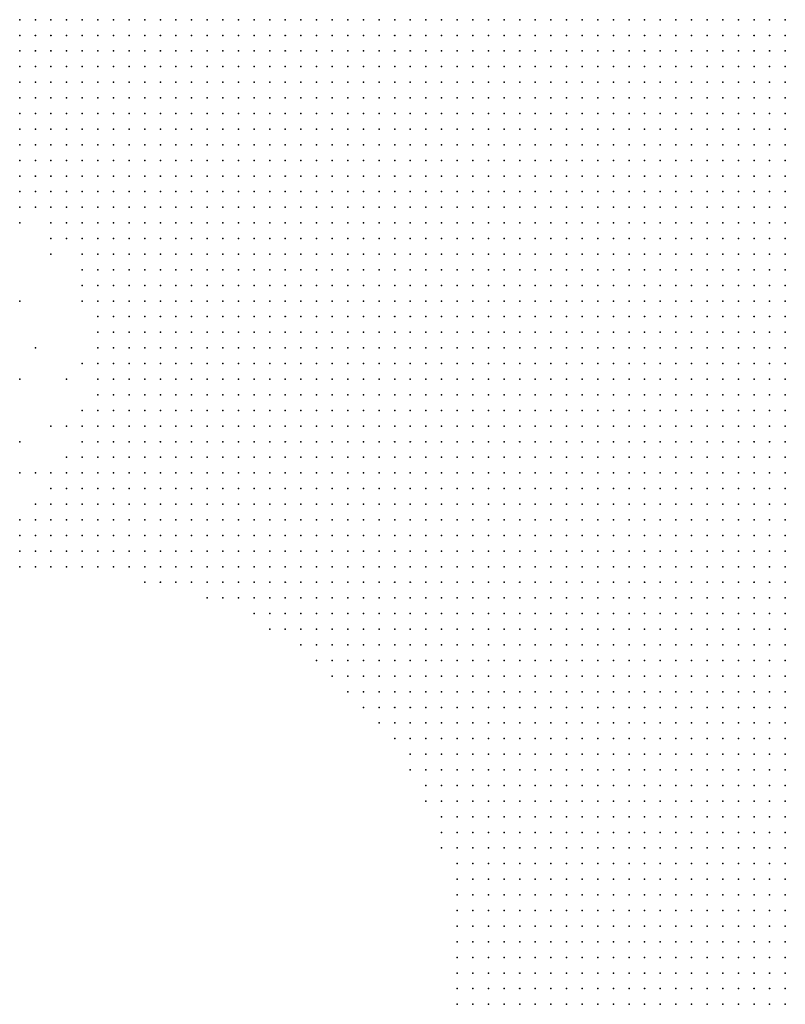
# Model space of a CAD drawing. Units: inches. Extents: x -0.82 to 0.82, y -1.07 to 1.07.
# Drawn here: x 0.1 to 0.19, y 0.81 to 0.93 of the extents above; entities that cross this region are included whole.
import ezdxf

# ---------------------------------------------------------------- set-up
doc = ezdxf.new("R2010")
doc.units = ezdxf.units.IN
doc.header["$MEASUREMENT"] = 0
doc.header["$PDMODE"] = 32
doc.header["$PDSIZE"] = 1e-05

msp = doc.modelspace()

# ---------------------------------------------------------------- linework, layer by layer
at = {"color": 0}
for p in [(0.096, 0.932), (0.098, 0.932), (0.1, 0.932), (0.102, 0.932), (0.104, 0.932), (0.106, 0.932), (0.108, 0.932), (0.11, 0.932), (0.112, 0.932), (0.114, 0.932), (0.116, 0.932), (0.118, 0.932), (0.12, 0.932), (0.122, 0.932), (0.124, 0.932), (0.126, 0.932), (0.128, 0.932), (0.13, 0.932), (0.132, 0.932), (0.134, 0.932), (0.136, 0.932), (0.138, 0.932), (0.14, 0.932), (0.142, 0.932), (0.144, 0.932), (0.146, 0.932), (0.148, 0.932), (0.15, 0.932), (0.152, 0.932), (0.154, 0.932), (0.156, 0.932), (0.158, 0.932), (0.16, 0.932), (0.162, 0.932), (0.164, 0.932), (0.166, 0.932), (0.168, 0.932), (0.17, 0.932), (0.172, 0.932), (0.174, 0.932), (0.176, 0.932), (0.178, 0.932), (0.18, 0.932), (0.182, 0.932), (0.184, 0.932), (0.186, 0.932), (0.188, 0.932), (0.19, 0.932), (0.192, 0.932), (0.194, 0.932), (0.096, 0.93), (0.098, 0.93), (0.1, 0.93), (0.102, 0.93), (0.104, 0.93), (0.106, 0.93), (0.108, 0.93), (0.11, 0.93), (0.112, 0.93), (0.114, 0.93), (0.116, 0.93), (0.118, 0.93), (0.12, 0.93), (0.122, 0.93), (0.124, 0.93), (0.126, 0.93), (0.128, 0.93), (0.13, 0.93), (0.132, 0.93), (0.134, 0.93), (0.136, 0.93), (0.138, 0.93), (0.14, 0.93), (0.142, 0.93), (0.144, 0.93), (0.146, 0.93), (0.148, 0.93), (0.15, 0.93), (0.152, 0.93), (0.154, 0.93), (0.156, 0.93), (0.158, 0.93), (0.16, 0.93), (0.162, 0.93), (0.164, 0.93), (0.166, 0.93), (0.168, 0.93), (0.17, 0.93), (0.172, 0.93), (0.174, 0.93), (0.176, 0.93), (0.178, 0.93), (0.18, 0.93), (0.182, 0.93), (0.184, 0.93), (0.186, 0.93), (0.188, 0.93), (0.19, 0.93), (0.192, 0.93), (0.194, 0.93), (0.096, 0.928), (0.098, 0.928), (0.1, 0.928), (0.102, 0.928), (0.104, 0.928), (0.106, 0.928), (0.108, 0.928), (0.11, 0.928), (0.112, 0.928), (0.114, 0.928), (0.116, 0.928), (0.118, 0.928), (0.12, 0.928), (0.122, 0.928), (0.124, 0.928), (0.126, 0.928), (0.128, 0.928), (0.13, 0.928), (0.132, 0.928), (0.134, 0.928), (0.136, 0.928), (0.138, 0.928), (0.14, 0.928), (0.142, 0.928), (0.144, 0.928), (0.146, 0.928), (0.148, 0.928), (0.15, 0.928), (0.152, 0.928), (0.154, 0.928), (0.156, 0.928), (0.158, 0.928), (0.16, 0.928), (0.162, 0.928), (0.164, 0.928), (0.166, 0.928), (0.168, 0.928), (0.17, 0.928), (0.172, 0.928), (0.174, 0.928), (0.176, 0.928), (0.178, 0.928), (0.18, 0.928), (0.182, 0.928), (0.184, 0.928), (0.186, 0.928), (0.188, 0.928), (0.19, 0.928), (0.192, 0.928), (0.194, 0.928), (0.096, 0.926), (0.098, 0.926), (0.1, 0.926), (0.102, 0.926), (0.104, 0.926), (0.106, 0.926), (0.108, 0.926), (0.11, 0.926), (0.112, 0.926), (0.114, 0.926), (0.116, 0.926), (0.118, 0.926), (0.12, 0.926), (0.122, 0.926), (0.124, 0.926), (0.126, 0.926), (0.128, 0.926), (0.13, 0.926), (0.132, 0.926), (0.134, 0.926), (0.136, 0.926), (0.138, 0.926), (0.14, 0.926), (0.142, 0.926), (0.144, 0.926), (0.146, 0.926), (0.148, 0.926), (0.15, 0.926), (0.152, 0.926), (0.154, 0.926), (0.156, 0.926), (0.158, 0.926), (0.16, 0.926), (0.162, 0.926), (0.164, 0.926), (0.166, 0.926), (0.168, 0.926), (0.17, 0.926), (0.172, 0.926), (0.174, 0.926), (0.176, 0.926), (0.178, 0.926), (0.18, 0.926), (0.182, 0.926), (0.184, 0.926), (0.186, 0.926), (0.188, 0.926), (0.19, 0.926), (0.192, 0.926), (0.194, 0.926), (0.096, 0.924), (0.098, 0.924), (0.1, 0.924), (0.102, 0.924), (0.104, 0.924), (0.106, 0.924), (0.108, 0.924), (0.11, 0.924), (0.112, 0.924), (0.114, 0.924), (0.116, 0.924), (0.118, 0.924), (0.12, 0.924), (0.122, 0.924), (0.124, 0.924), (0.126, 0.924), (0.128, 0.924), (0.13, 0.924), (0.132, 0.924), (0.134, 0.924), (0.136, 0.924), (0.138, 0.924), (0.14, 0.924), (0.142, 0.924), (0.144, 0.924), (0.146, 0.924), (0.148, 0.924), (0.15, 0.924), (0.152, 0.924), (0.154, 0.924), (0.156, 0.924), (0.158, 0.924), (0.16, 0.924), (0.162, 0.924), (0.164, 0.924), (0.166, 0.924), (0.168, 0.924), (0.17, 0.924), (0.172, 0.924), (0.174, 0.924), (0.176, 0.924), (0.178, 0.924), (0.18, 0.924), (0.182, 0.924), (0.184, 0.924), (0.186, 0.924), (0.188, 0.924), (0.19, 0.924), (0.192, 0.924), (0.194, 0.924), (0.096, 0.922), (0.098, 0.922), (0.1, 0.922), (0.102, 0.922), (0.104, 0.922), (0.106, 0.922), (0.108, 0.922), (0.11, 0.922), (0.112, 0.922), (0.114, 0.922), (0.116, 0.922), (0.118, 0.922), (0.12, 0.922), (0.122, 0.922), (0.124, 0.922), (0.126, 0.922), (0.128, 0.922), (0.13, 0.922), (0.132, 0.922), (0.134, 0.922), (0.136, 0.922), (0.138, 0.922), (0.14, 0.922), (0.142, 0.922), (0.144, 0.922), (0.146, 0.922), (0.148, 0.922), (0.15, 0.922), (0.152, 0.922), (0.154, 0.922), (0.156, 0.922), (0.158, 0.922), (0.16, 0.922), (0.162, 0.922), (0.164, 0.922), (0.166, 0.922), (0.168, 0.922), (0.17, 0.922), (0.172, 0.922), (0.174, 0.922), (0.176, 0.922), (0.178, 0.922), (0.18, 0.922), (0.182, 0.922), (0.184, 0.922), (0.186, 0.922), (0.188, 0.922), (0.19, 0.922), (0.192, 0.922), (0.194, 0.922), (0.096, 0.92), (0.098, 0.92), (0.1, 0.92), (0.102, 0.92), (0.104, 0.92), (0.106, 0.92), (0.108, 0.92), (0.11, 0.92), (0.112, 0.92), (0.114, 0.92), (0.116, 0.92), (0.118, 0.92), (0.12, 0.92), (0.122, 0.92), (0.124, 0.92), (0.126, 0.92), (0.128, 0.92), (0.13, 0.92), (0.132, 0.92), (0.134, 0.92), (0.136, 0.92), (0.138, 0.92), (0.14, 0.92), (0.142, 0.92), (0.144, 0.92), (0.146, 0.92), (0.148, 0.92), (0.15, 0.92), (0.152, 0.92), (0.154, 0.92), (0.156, 0.92), (0.158, 0.92), (0.16, 0.92), (0.162, 0.92), (0.164, 0.92), (0.166, 0.92), (0.168, 0.92), (0.17, 0.92), (0.172, 0.92), (0.174, 0.92), (0.176, 0.92), (0.178, 0.92), (0.18, 0.92), (0.182, 0.92), (0.184, 0.92), (0.186, 0.92), (0.188, 0.92), (0.19, 0.92), (0.192, 0.92), (0.194, 0.92), (0.096, 0.918), (0.098, 0.918), (0.1, 0.918), (0.102, 0.918), (0.104, 0.918), (0.106, 0.918), (0.108, 0.918), (0.11, 0.918), (0.112, 0.918), (0.114, 0.918), (0.116, 0.918), (0.118, 0.918), (0.12, 0.918), (0.122, 0.918), (0.124, 0.918), (0.126, 0.918), (0.128, 0.918), (0.13, 0.918), (0.132, 0.918), (0.134, 0.918), (0.136, 0.918), (0.138, 0.918), (0.14, 0.918), (0.142, 0.918), (0.144, 0.918), (0.146, 0.918), (0.148, 0.918), (0.15, 0.918), (0.152, 0.918), (0.154, 0.918), (0.156, 0.918), (0.158, 0.918), (0.16, 0.918), (0.162, 0.918), (0.164, 0.918), (0.166, 0.918), (0.168, 0.918), (0.17, 0.918), (0.172, 0.918), (0.174, 0.918), (0.176, 0.918), (0.178, 0.918), (0.18, 0.918), (0.182, 0.918), (0.184, 0.918), (0.186, 0.918), (0.188, 0.918), (0.19, 0.918), (0.192, 0.918), (0.194, 0.918), (0.096, 0.916), (0.098, 0.916), (0.1, 0.916), (0.102, 0.916), (0.104, 0.916), (0.106, 0.916), (0.108, 0.916), (0.11, 0.916), (0.112, 0.916), (0.114, 0.916), (0.116, 0.916), (0.118, 0.916), (0.12, 0.916), (0.122, 0.916), (0.124, 0.916), (0.126, 0.916), (0.128, 0.916), (0.13, 0.916), (0.132, 0.916), (0.134, 0.916), (0.136, 0.916), (0.138, 0.916), (0.14, 0.916), (0.142, 0.916), (0.144, 0.916), (0.146, 0.916), (0.148, 0.916), (0.15, 0.916), (0.152, 0.916), (0.154, 0.916), (0.156, 0.916), (0.158, 0.916), (0.16, 0.916), (0.162, 0.916), (0.164, 0.916), (0.166, 0.916), (0.168, 0.916), (0.17, 0.916), (0.172, 0.916), (0.174, 0.916), (0.176, 0.916), (0.178, 0.916), (0.18, 0.916), (0.182, 0.916), (0.184, 0.916), (0.186, 0.916), (0.188, 0.916), (0.19, 0.916), (0.192, 0.916), (0.194, 0.916), (0.096, 0.914), (0.098, 0.914), (0.1, 0.914), (0.102, 0.914), (0.104, 0.914), (0.106, 0.914), (0.108, 0.914), (0.11, 0.914), (0.112, 0.914), (0.114, 0.914), (0.116, 0.914), (0.118, 0.914), (0.12, 0.914), (0.122, 0.914), (0.124, 0.914), (0.126, 0.914), (0.128, 0.914), (0.13, 0.914), (0.132, 0.914), (0.134, 0.914), (0.136, 0.914), (0.138, 0.914), (0.14, 0.914), (0.142, 0.914), (0.144, 0.914), (0.146, 0.914), (0.148, 0.914), (0.15, 0.914), (0.152, 0.914), (0.154, 0.914), (0.156, 0.914), (0.158, 0.914), (0.16, 0.914), (0.162, 0.914), (0.164, 0.914), (0.166, 0.914), (0.168, 0.914), (0.17, 0.914), (0.172, 0.914), (0.174, 0.914), (0.176, 0.914), (0.178, 0.914), (0.18, 0.914), (0.182, 0.914), (0.184, 0.914), (0.186, 0.914), (0.188, 0.914), (0.19, 0.914), (0.192, 0.914), (0.194, 0.914), (0.096, 0.912), (0.098, 0.912), (0.1, 0.912), (0.102, 0.912), (0.104, 0.912), (0.106, 0.912), (0.108, 0.912), (0.11, 0.912), (0.112, 0.912), (0.114, 0.912), (0.116, 0.912), (0.118, 0.912), (0.12, 0.912), (0.122, 0.912), (0.124, 0.912), (0.126, 0.912), (0.128, 0.912), (0.13, 0.912), (0.132, 0.912), (0.134, 0.912), (0.136, 0.912), (0.138, 0.912), (0.14, 0.912), (0.142, 0.912), (0.144, 0.912), (0.146, 0.912), (0.148, 0.912), (0.15, 0.912), (0.152, 0.912), (0.154, 0.912), (0.156, 0.912), (0.158, 0.912), (0.16, 0.912), (0.162, 0.912), (0.164, 0.912), (0.166, 0.912), (0.168, 0.912), (0.17, 0.912), (0.172, 0.912), (0.174, 0.912), (0.176, 0.912), (0.178, 0.912), (0.18, 0.912), (0.182, 0.912), (0.184, 0.912), (0.186, 0.912), (0.188, 0.912), (0.19, 0.912), (0.192, 0.912), (0.194, 0.912), (0.096, 0.91), (0.098, 0.91), (0.1, 0.91), (0.102, 0.91), (0.104, 0.91), (0.106, 0.91), (0.108, 0.91), (0.11, 0.91), (0.112, 0.91), (0.114, 0.91), (0.116, 0.91), (0.118, 0.91), (0.12, 0.91), (0.122, 0.91), (0.124, 0.91), (0.126, 0.91), (0.128, 0.91), (0.13, 0.91), (0.132, 0.91), (0.134, 0.91), (0.136, 0.91), (0.138, 0.91), (0.14, 0.91), (0.142, 0.91), (0.144, 0.91), (0.146, 0.91), (0.148, 0.91), (0.15, 0.91), (0.152, 0.91), (0.154, 0.91), (0.156, 0.91), (0.158, 0.91), (0.16, 0.91), (0.162, 0.91), (0.164, 0.91), (0.166, 0.91), (0.168, 0.91), (0.17, 0.91), (0.172, 0.91), (0.174, 0.91), (0.176, 0.91), (0.178, 0.91), (0.18, 0.91), (0.182, 0.91), (0.184, 0.91), (0.186, 0.91), (0.188, 0.91), (0.19, 0.91), (0.192, 0.91), (0.194, 0.91), (0.096, 0.908), (0.098, 0.908), (0.1, 0.908), (0.102, 0.908), (0.104, 0.908), (0.106, 0.908), (0.108, 0.908), (0.11, 0.908), (0.112, 0.908), (0.114, 0.908), (0.116, 0.908), (0.118, 0.908), (0.12, 0.908), (0.122, 0.908), (0.124, 0.908), (0.126, 0.908), (0.128, 0.908), (0.13, 0.908), (0.132, 0.908), (0.134, 0.908), (0.136, 0.908), (0.138, 0.908), (0.14, 0.908), (0.142, 0.908), (0.144, 0.908), (0.146, 0.908), (0.148, 0.908), (0.15, 0.908), (0.152, 0.908), (0.154, 0.908), (0.156, 0.908), (0.158, 0.908), (0.16, 0.908), (0.162, 0.908), (0.164, 0.908), (0.166, 0.908), (0.168, 0.908), (0.17, 0.908), (0.172, 0.908), (0.174, 0.908), (0.176, 0.908), (0.178, 0.908), (0.18, 0.908), (0.182, 0.908), (0.184, 0.908), (0.186, 0.908), (0.188, 0.908), (0.19, 0.908), (0.192, 0.908), (0.194, 0.908), (0.096, 0.906), (0.1, 0.906), (0.102, 0.906), (0.104, 0.906), (0.106, 0.906), (0.108, 0.906), (0.11, 0.906), (0.112, 0.906), (0.114, 0.906), (0.116, 0.906), (0.118, 0.906), (0.12, 0.906), (0.122, 0.906), (0.124, 0.906), (0.126, 0.906), (0.128, 0.906), (0.13, 0.906), (0.132, 0.906), (0.134, 0.906), (0.136, 0.906), (0.138, 0.906), (0.14, 0.906), (0.142, 0.906), (0.144, 0.906), (0.146, 0.906), (0.148, 0.906), (0.15, 0.906), (0.152, 0.906), (0.154, 0.906), (0.156, 0.906), (0.158, 0.906), (0.16, 0.906), (0.162, 0.906), (0.164, 0.906), (0.166, 0.906), (0.168, 0.906), (0.17, 0.906), (0.172, 0.906), (0.174, 0.906), (0.176, 0.906), (0.178, 0.906), (0.18, 0.906), (0.182, 0.906), (0.184, 0.906), (0.186, 0.906), (0.188, 0.906), (0.19, 0.906), (0.192, 0.906), (0.194, 0.906), (0.1, 0.904), (0.102, 0.904), (0.104, 0.904), (0.106, 0.904), (0.108, 0.904), (0.11, 0.904), (0.112, 0.904), (0.114, 0.904), (0.116, 0.904), (0.118, 0.904), (0.12, 0.904), (0.122, 0.904), (0.124, 0.904), (0.126, 0.904), (0.128, 0.904), (0.13, 0.904), (0.132, 0.904), (0.134, 0.904), (0.136, 0.904), (0.138, 0.904), (0.14, 0.904), (0.142, 0.904), (0.144, 0.904), (0.146, 0.904), (0.148, 0.904), (0.15, 0.904), (0.152, 0.904), (0.154, 0.904), (0.156, 0.904), (0.158, 0.904), (0.16, 0.904), (0.162, 0.904), (0.164, 0.904), (0.166, 0.904), (0.168, 0.904), (0.17, 0.904), (0.172, 0.904), (0.174, 0.904), (0.176, 0.904), (0.178, 0.904), (0.18, 0.904), (0.182, 0.904), (0.184, 0.904), (0.186, 0.904), (0.188, 0.904), (0.19, 0.904), (0.192, 0.904), (0.194, 0.904), (0.1, 0.902), (0.104, 0.902), (0.106, 0.902), (0.108, 0.902), (0.11, 0.902), (0.112, 0.902), (0.114, 0.902), (0.116, 0.902), (0.118, 0.902), (0.12, 0.902), (0.122, 0.902), (0.124, 0.902), (0.126, 0.902), (0.128, 0.902), (0.13, 0.902), (0.132, 0.902), (0.134, 0.902), (0.136, 0.902), (0.138, 0.902), (0.14, 0.902), (0.142, 0.902), (0.144, 0.902), (0.146, 0.902), (0.148, 0.902), (0.15, 0.902), (0.152, 0.902), (0.154, 0.902), (0.156, 0.902), (0.158, 0.902), (0.16, 0.902), (0.162, 0.902), (0.164, 0.902), (0.166, 0.902), (0.168, 0.902), (0.17, 0.902), (0.172, 0.902), (0.174, 0.902), (0.176, 0.902), (0.178, 0.902), (0.18, 0.902), (0.182, 0.902), (0.184, 0.902), (0.186, 0.902), (0.188, 0.902), (0.19, 0.902), (0.192, 0.902), (0.194, 0.902), (0.104, 0.9), (0.106, 0.9), (0.108, 0.9), (0.11, 0.9), (0.112, 0.9), (0.114, 0.9), (0.116, 0.9), (0.118, 0.9), (0.12, 0.9), (0.122, 0.9), (0.124, 0.9), (0.126, 0.9), (0.128, 0.9), (0.13, 0.9), (0.132, 0.9), (0.134, 0.9), (0.136, 0.9), (0.138, 0.9), (0.14, 0.9), (0.142, 0.9), (0.144, 0.9), (0.146, 0.9), (0.148, 0.9), (0.15, 0.9), (0.152, 0.9), (0.154, 0.9), (0.156, 0.9), (0.158, 0.9), (0.16, 0.9), (0.162, 0.9), (0.164, 0.9), (0.166, 0.9), (0.168, 0.9), (0.17, 0.9), (0.172, 0.9), (0.174, 0.9), (0.176, 0.9), (0.178, 0.9), (0.18, 0.9), (0.182, 0.9), (0.184, 0.9), (0.186, 0.9), (0.188, 0.9), (0.19, 0.9), (0.192, 0.9), (0.194, 0.9), (0.104, 0.898), (0.106, 0.898), (0.108, 0.898), (0.11, 0.898), (0.112, 0.898), (0.114, 0.898), (0.116, 0.898), (0.118, 0.898), (0.12, 0.898), (0.122, 0.898), (0.124, 0.898), (0.126, 0.898), (0.128, 0.898), (0.13, 0.898), (0.132, 0.898), (0.134, 0.898), (0.136, 0.898), (0.138, 0.898), (0.14, 0.898), (0.142, 0.898), (0.144, 0.898), (0.146, 0.898), (0.148, 0.898), (0.15, 0.898), (0.152, 0.898), (0.154, 0.898), (0.156, 0.898), (0.158, 0.898), (0.16, 0.898), (0.162, 0.898), (0.164, 0.898), (0.166, 0.898), (0.168, 0.898), (0.17, 0.898), (0.172, 0.898), (0.174, 0.898), (0.176, 0.898), (0.178, 0.898), (0.18, 0.898), (0.182, 0.898), (0.184, 0.898), (0.186, 0.898), (0.188, 0.898), (0.19, 0.898), (0.192, 0.898), (0.194, 0.898), (0.096, 0.896), (0.104, 0.896), (0.106, 0.896), (0.108, 0.896), (0.11, 0.896), (0.112, 0.896), (0.114, 0.896), (0.116, 0.896), (0.118, 0.896), (0.12, 0.896), (0.122, 0.896), (0.124, 0.896), (0.126, 0.896), (0.128, 0.896), (0.13, 0.896), (0.132, 0.896), (0.134, 0.896), (0.136, 0.896), (0.138, 0.896), (0.14, 0.896), (0.142, 0.896), (0.144, 0.896), (0.146, 0.896), (0.148, 0.896), (0.15, 0.896), (0.152, 0.896), (0.154, 0.896), (0.156, 0.896), (0.158, 0.896), (0.16, 0.896), (0.162, 0.896), (0.164, 0.896), (0.166, 0.896), (0.168, 0.896), (0.17, 0.896), (0.172, 0.896), (0.174, 0.896), (0.176, 0.896), (0.178, 0.896), (0.18, 0.896), (0.182, 0.896), (0.184, 0.896), (0.186, 0.896), (0.188, 0.896), (0.19, 0.896), (0.192, 0.896), (0.194, 0.896), (0.106, 0.894), (0.108, 0.894), (0.11, 0.894), (0.112, 0.894), (0.114, 0.894), (0.116, 0.894), (0.118, 0.894), (0.12, 0.894), (0.122, 0.894), (0.124, 0.894), (0.126, 0.894), (0.128, 0.894), (0.13, 0.894), (0.132, 0.894), (0.134, 0.894), (0.136, 0.894), (0.138, 0.894), (0.14, 0.894), (0.142, 0.894), (0.144, 0.894), (0.146, 0.894), (0.148, 0.894), (0.15, 0.894), (0.152, 0.894), (0.154, 0.894), (0.156, 0.894), (0.158, 0.894), (0.16, 0.894), (0.162, 0.894), (0.164, 0.894), (0.166, 0.894), (0.168, 0.894), (0.17, 0.894), (0.172, 0.894), (0.174, 0.894), (0.176, 0.894), (0.178, 0.894), (0.18, 0.894), (0.182, 0.894), (0.184, 0.894), (0.186, 0.894), (0.188, 0.894), (0.19, 0.894), (0.192, 0.894), (0.194, 0.894), (0.106, 0.892), (0.108, 0.892), (0.11, 0.892), (0.112, 0.892), (0.114, 0.892), (0.116, 0.892), (0.118, 0.892), (0.12, 0.892), (0.122, 0.892), (0.124, 0.892), (0.126, 0.892), (0.128, 0.892), (0.13, 0.892), (0.132, 0.892), (0.134, 0.892), (0.136, 0.892), (0.138, 0.892), (0.14, 0.892), (0.142, 0.892), (0.144, 0.892), (0.146, 0.892), (0.148, 0.892), (0.15, 0.892), (0.152, 0.892), (0.154, 0.892), (0.156, 0.892), (0.158, 0.892), (0.16, 0.892), (0.162, 0.892), (0.164, 0.892), (0.166, 0.892), (0.168, 0.892), (0.17, 0.892), (0.172, 0.892), (0.174, 0.892), (0.176, 0.892), (0.178, 0.892), (0.18, 0.892), (0.182, 0.892), (0.184, 0.892), (0.186, 0.892), (0.188, 0.892), (0.19, 0.892), (0.192, 0.892), (0.194, 0.892), (0.098, 0.89), (0.106, 0.89), (0.108, 0.89), (0.11, 0.89), (0.112, 0.89), (0.114, 0.89), (0.116, 0.89), (0.118, 0.89), (0.12, 0.89), (0.122, 0.89), (0.124, 0.89), (0.126, 0.89), (0.128, 0.89), (0.13, 0.89), (0.132, 0.89), (0.134, 0.89), (0.136, 0.89), (0.138, 0.89), (0.14, 0.89), (0.142, 0.89), (0.144, 0.89), (0.146, 0.89), (0.148, 0.89), (0.15, 0.89), (0.152, 0.89), (0.154, 0.89), (0.156, 0.89), (0.158, 0.89), (0.16, 0.89), (0.162, 0.89), (0.164, 0.89), (0.166, 0.89), (0.168, 0.89), (0.17, 0.89), (0.172, 0.89), (0.174, 0.89), (0.176, 0.89), (0.178, 0.89), (0.18, 0.89), (0.182, 0.89), (0.184, 0.89), (0.186, 0.89), (0.188, 0.89), (0.19, 0.89), (0.192, 0.89), (0.194, 0.89), (0.104, 0.888), (0.106, 0.888), (0.108, 0.888), (0.11, 0.888), (0.112, 0.888), (0.114, 0.888), (0.116, 0.888), (0.118, 0.888), (0.12, 0.888), (0.122, 0.888), (0.124, 0.888), (0.126, 0.888), (0.128, 0.888), (0.13, 0.888), (0.132, 0.888), (0.134, 0.888), (0.136, 0.888), (0.138, 0.888), (0.14, 0.888), (0.142, 0.888), (0.144, 0.888), (0.146, 0.888), (0.148, 0.888), (0.15, 0.888), (0.152, 0.888), (0.154, 0.888), (0.156, 0.888), (0.158, 0.888), (0.16, 0.888), (0.162, 0.888), (0.164, 0.888), (0.166, 0.888), (0.168, 0.888), (0.17, 0.888), (0.172, 0.888), (0.174, 0.888), (0.176, 0.888), (0.178, 0.888), (0.18, 0.888), (0.182, 0.888), (0.184, 0.888), (0.186, 0.888), (0.188, 0.888), (0.19, 0.888), (0.192, 0.888), (0.194, 0.888), (0.096, 0.886), (0.102, 0.886), (0.106, 0.886), (0.108, 0.886), (0.11, 0.886), (0.112, 0.886), (0.114, 0.886), (0.116, 0.886), (0.118, 0.886), (0.12, 0.886), (0.122, 0.886), (0.124, 0.886), (0.126, 0.886), (0.128, 0.886), (0.13, 0.886), (0.132, 0.886), (0.134, 0.886), (0.136, 0.886), (0.138, 0.886), (0.14, 0.886), (0.142, 0.886), (0.144, 0.886), (0.146, 0.886), (0.148, 0.886), (0.15, 0.886), (0.152, 0.886), (0.154, 0.886), (0.156, 0.886), (0.158, 0.886), (0.16, 0.886), (0.162, 0.886), (0.164, 0.886), (0.166, 0.886), (0.168, 0.886), (0.17, 0.886), (0.172, 0.886), (0.174, 0.886), (0.176, 0.886), (0.178, 0.886), (0.18, 0.886), (0.182, 0.886), (0.184, 0.886), (0.186, 0.886), (0.188, 0.886), (0.19, 0.886), (0.192, 0.886), (0.194, 0.886), (0.106, 0.884), (0.108, 0.884), (0.11, 0.884), (0.112, 0.884), (0.114, 0.884), (0.116, 0.884), (0.118, 0.884), (0.12, 0.884), (0.122, 0.884), (0.124, 0.884), (0.126, 0.884), (0.128, 0.884), (0.13, 0.884), (0.132, 0.884), (0.134, 0.884), (0.136, 0.884), (0.138, 0.884), (0.14, 0.884), (0.142, 0.884), (0.144, 0.884), (0.146, 0.884), (0.148, 0.884), (0.15, 0.884), (0.152, 0.884), (0.154, 0.884), (0.156, 0.884), (0.158, 0.884), (0.16, 0.884), (0.162, 0.884), (0.164, 0.884), (0.166, 0.884), (0.168, 0.884), (0.17, 0.884), (0.172, 0.884), (0.174, 0.884), (0.176, 0.884), (0.178, 0.884), (0.18, 0.884), (0.182, 0.884), (0.184, 0.884), (0.186, 0.884), (0.188, 0.884), (0.19, 0.884), (0.192, 0.884), (0.194, 0.884), (0.104, 0.882), (0.106, 0.882), (0.108, 0.882), (0.11, 0.882), (0.112, 0.882), (0.114, 0.882), (0.116, 0.882), (0.118, 0.882), (0.12, 0.882), (0.122, 0.882), (0.124, 0.882), (0.126, 0.882), (0.128, 0.882), (0.13, 0.882), (0.132, 0.882), (0.134, 0.882), (0.136, 0.882), (0.138, 0.882), (0.14, 0.882), (0.142, 0.882), (0.144, 0.882), (0.146, 0.882), (0.148, 0.882), (0.15, 0.882), (0.152, 0.882), (0.154, 0.882), (0.156, 0.882), (0.158, 0.882), (0.16, 0.882), (0.162, 0.882), (0.164, 0.882), (0.166, 0.882), (0.168, 0.882), (0.17, 0.882), (0.172, 0.882), (0.174, 0.882), (0.176, 0.882), (0.178, 0.882), (0.18, 0.882), (0.182, 0.882), (0.184, 0.882), (0.186, 0.882), (0.188, 0.882), (0.19, 0.882), (0.192, 0.882), (0.194, 0.882), (0.1, 0.88), (0.102, 0.88), (0.104, 0.88), (0.106, 0.88), (0.108, 0.88), (0.11, 0.88), (0.112, 0.88), (0.114, 0.88), (0.116, 0.88), (0.118, 0.88), (0.12, 0.88), (0.122, 0.88), (0.124, 0.88), (0.126, 0.88), (0.128, 0.88), (0.13, 0.88), (0.132, 0.88), (0.134, 0.88), (0.136, 0.88), (0.138, 0.88), (0.14, 0.88), (0.142, 0.88), (0.144, 0.88), (0.146, 0.88), (0.148, 0.88), (0.15, 0.88), (0.152, 0.88), (0.154, 0.88), (0.156, 0.88), (0.158, 0.88), (0.16, 0.88), (0.162, 0.88), (0.164, 0.88), (0.166, 0.88), (0.168, 0.88), (0.17, 0.88), (0.172, 0.88), (0.174, 0.88), (0.176, 0.88), (0.178, 0.88), (0.18, 0.88), (0.182, 0.88), (0.184, 0.88), (0.186, 0.88), (0.188, 0.88), (0.19, 0.88), (0.192, 0.88), (0.194, 0.88), (0.096, 0.878), (0.104, 0.878), (0.106, 0.878), (0.108, 0.878), (0.11, 0.878), (0.112, 0.878), (0.114, 0.878), (0.116, 0.878), (0.118, 0.878), (0.12, 0.878), (0.122, 0.878), (0.124, 0.878), (0.126, 0.878), (0.128, 0.878), (0.13, 0.878), (0.132, 0.878), (0.134, 0.878), (0.136, 0.878), (0.138, 0.878), (0.14, 0.878), (0.142, 0.878), (0.144, 0.878), (0.146, 0.878), (0.148, 0.878), (0.15, 0.878), (0.152, 0.878), (0.154, 0.878), (0.156, 0.878), (0.158, 0.878), (0.16, 0.878), (0.162, 0.878), (0.164, 0.878), (0.166, 0.878), (0.168, 0.878), (0.17, 0.878), (0.172, 0.878), (0.174, 0.878), (0.176, 0.878), (0.178, 0.878), (0.18, 0.878), (0.182, 0.878), (0.184, 0.878), (0.186, 0.878), (0.188, 0.878), (0.19, 0.878), (0.192, 0.878), (0.194, 0.878), (0.102, 0.876), (0.104, 0.876), (0.106, 0.876), (0.108, 0.876), (0.11, 0.876), (0.112, 0.876), (0.114, 0.876), (0.116, 0.876), (0.118, 0.876), (0.12, 0.876), (0.122, 0.876), (0.124, 0.876), (0.126, 0.876), (0.128, 0.876), (0.13, 0.876), (0.132, 0.876), (0.134, 0.876), (0.136, 0.876), (0.138, 0.876), (0.14, 0.876), (0.142, 0.876), (0.144, 0.876), (0.146, 0.876), (0.148, 0.876), (0.15, 0.876), (0.152, 0.876), (0.154, 0.876), (0.156, 0.876), (0.158, 0.876), (0.16, 0.876), (0.162, 0.876), (0.164, 0.876), (0.166, 0.876), (0.168, 0.876), (0.17, 0.876), (0.172, 0.876), (0.174, 0.876), (0.176, 0.876), (0.178, 0.876), (0.18, 0.876), (0.182, 0.876), (0.184, 0.876), (0.186, 0.876), (0.188, 0.876), (0.19, 0.876), (0.192, 0.876), (0.194, 0.876), (0.096, 0.874), (0.098, 0.874), (0.1, 0.874), (0.102, 0.874), (0.104, 0.874), (0.106, 0.874), (0.108, 0.874), (0.11, 0.874), (0.112, 0.874), (0.114, 0.874), (0.116, 0.874), (0.118, 0.874), (0.12, 0.874), (0.122, 0.874), (0.124, 0.874), (0.126, 0.874), (0.128, 0.874), (0.13, 0.874), (0.132, 0.874), (0.134, 0.874), (0.136, 0.874), (0.138, 0.874), (0.14, 0.874), (0.142, 0.874), (0.144, 0.874), (0.146, 0.874), (0.148, 0.874), (0.15, 0.874), (0.152, 0.874), (0.154, 0.874), (0.156, 0.874), (0.158, 0.874), (0.16, 0.874), (0.162, 0.874), (0.164, 0.874), (0.166, 0.874), (0.168, 0.874), (0.17, 0.874), (0.172, 0.874), (0.174, 0.874), (0.176, 0.874), (0.178, 0.874), (0.18, 0.874), (0.182, 0.874), (0.184, 0.874), (0.186, 0.874), (0.188, 0.874), (0.19, 0.874), (0.192, 0.874), (0.194, 0.874), (0.1, 0.872), (0.102, 0.872), (0.104, 0.872), (0.106, 0.872), (0.108, 0.872), (0.11, 0.872), (0.112, 0.872), (0.114, 0.872), (0.116, 0.872), (0.118, 0.872), (0.12, 0.872), (0.122, 0.872), (0.124, 0.872), (0.126, 0.872), (0.128, 0.872), (0.13, 0.872), (0.132, 0.872), (0.134, 0.872), (0.136, 0.872), (0.138, 0.872), (0.14, 0.872), (0.142, 0.872), (0.144, 0.872), (0.146, 0.872), (0.148, 0.872), (0.15, 0.872), (0.152, 0.872), (0.154, 0.872), (0.156, 0.872), (0.158, 0.872), (0.16, 0.872), (0.162, 0.872), (0.164, 0.872), (0.166, 0.872), (0.168, 0.872), (0.17, 0.872), (0.172, 0.872), (0.174, 0.872), (0.176, 0.872), (0.178, 0.872), (0.18, 0.872), (0.182, 0.872), (0.184, 0.872), (0.186, 0.872), (0.188, 0.872), (0.19, 0.872), (0.192, 0.872), (0.194, 0.872), (0.098, 0.87), (0.1, 0.87), (0.102, 0.87), (0.104, 0.87), (0.106, 0.87), (0.108, 0.87), (0.11, 0.87), (0.112, 0.87), (0.114, 0.87), (0.116, 0.87), (0.118, 0.87), (0.12, 0.87), (0.122, 0.87), (0.124, 0.87), (0.126, 0.87), (0.128, 0.87), (0.13, 0.87), (0.132, 0.87), (0.134, 0.87), (0.136, 0.87), (0.138, 0.87), (0.14, 0.87), (0.142, 0.87), (0.144, 0.87), (0.146, 0.87), (0.148, 0.87), (0.15, 0.87), (0.152, 0.87), (0.154, 0.87), (0.156, 0.87), (0.158, 0.87), (0.16, 0.87), (0.162, 0.87), (0.164, 0.87), (0.166, 0.87), (0.168, 0.87), (0.17, 0.87), (0.172, 0.87), (0.174, 0.87), (0.176, 0.87), (0.178, 0.87), (0.18, 0.87), (0.182, 0.87), (0.184, 0.87), (0.186, 0.87), (0.188, 0.87), (0.19, 0.87), (0.192, 0.87), (0.194, 0.87), (0.096, 0.868), (0.098, 0.868), (0.1, 0.868), (0.102, 0.868), (0.104, 0.868), (0.106, 0.868), (0.108, 0.868), (0.11, 0.868), (0.112, 0.868), (0.114, 0.868), (0.116, 0.868), (0.118, 0.868), (0.12, 0.868), (0.122, 0.868), (0.124, 0.868), (0.126, 0.868), (0.128, 0.868), (0.13, 0.868), (0.132, 0.868), (0.134, 0.868), (0.136, 0.868), (0.138, 0.868), (0.14, 0.868), (0.142, 0.868), (0.144, 0.868), (0.146, 0.868), (0.148, 0.868), (0.15, 0.868), (0.152, 0.868), (0.154, 0.868), (0.156, 0.868), (0.158, 0.868), (0.16, 0.868), (0.162, 0.868), (0.164, 0.868), (0.166, 0.868), (0.168, 0.868), (0.17, 0.868), (0.172, 0.868), (0.174, 0.868), (0.176, 0.868), (0.178, 0.868), (0.18, 0.868), (0.182, 0.868), (0.184, 0.868), (0.186, 0.868), (0.188, 0.868), (0.19, 0.868), (0.192, 0.868), (0.194, 0.868), (0.096, 0.866), (0.098, 0.866), (0.1, 0.866), (0.102, 0.866), (0.104, 0.866), (0.106, 0.866), (0.108, 0.866), (0.11, 0.866), (0.112, 0.866), (0.114, 0.866), (0.116, 0.866), (0.118, 0.866), (0.12, 0.866), (0.122, 0.866), (0.124, 0.866), (0.126, 0.866), (0.128, 0.866), (0.13, 0.866), (0.132, 0.866), (0.134, 0.866), (0.136, 0.866), (0.138, 0.866), (0.14, 0.866), (0.142, 0.866), (0.144, 0.866), (0.146, 0.866), (0.148, 0.866), (0.15, 0.866), (0.152, 0.866), (0.154, 0.866), (0.156, 0.866), (0.158, 0.866), (0.16, 0.866), (0.162, 0.866), (0.164, 0.866), (0.166, 0.866), (0.168, 0.866), (0.17, 0.866), (0.172, 0.866), (0.174, 0.866), (0.176, 0.866), (0.178, 0.866), (0.18, 0.866), (0.182, 0.866), (0.184, 0.866), (0.186, 0.866), (0.188, 0.866), (0.19, 0.866), (0.192, 0.866), (0.194, 0.866), (0.096, 0.864), (0.098, 0.864), (0.1, 0.864), (0.102, 0.864), (0.104, 0.864), (0.106, 0.864), (0.108, 0.864), (0.11, 0.864), (0.112, 0.864), (0.114, 0.864), (0.116, 0.864), (0.118, 0.864), (0.12, 0.864), (0.122, 0.864), (0.124, 0.864), (0.126, 0.864), (0.128, 0.864), (0.13, 0.864), (0.132, 0.864), (0.134, 0.864), (0.136, 0.864), (0.138, 0.864), (0.14, 0.864), (0.142, 0.864), (0.144, 0.864), (0.146, 0.864), (0.148, 0.864), (0.15, 0.864), (0.152, 0.864), (0.154, 0.864), (0.156, 0.864), (0.158, 0.864), (0.16, 0.864), (0.162, 0.864), (0.164, 0.864), (0.166, 0.864), (0.168, 0.864), (0.17, 0.864), (0.172, 0.864), (0.174, 0.864), (0.176, 0.864), (0.178, 0.864), (0.18, 0.864), (0.182, 0.864), (0.184, 0.864), (0.186, 0.864), (0.188, 0.864), (0.19, 0.864), (0.192, 0.864), (0.194, 0.864), (0.096, 0.862), (0.098, 0.862), (0.1, 0.862), (0.102, 0.862), (0.104, 0.862), (0.106, 0.862), (0.108, 0.862), (0.11, 0.862), (0.112, 0.862), (0.114, 0.862), (0.116, 0.862), (0.118, 0.862), (0.12, 0.862), (0.122, 0.862), (0.124, 0.862), (0.126, 0.862), (0.128, 0.862), (0.13, 0.862), (0.132, 0.862), (0.134, 0.862), (0.136, 0.862), (0.138, 0.862), (0.14, 0.862), (0.142, 0.862), (0.144, 0.862), (0.146, 0.862), (0.148, 0.862), (0.15, 0.862), (0.152, 0.862), (0.154, 0.862), (0.156, 0.862), (0.158, 0.862), (0.16, 0.862), (0.162, 0.862), (0.164, 0.862), (0.166, 0.862), (0.168, 0.862), (0.17, 0.862), (0.172, 0.862), (0.174, 0.862), (0.176, 0.862), (0.178, 0.862), (0.18, 0.862), (0.182, 0.862), (0.184, 0.862), (0.186, 0.862), (0.188, 0.862), (0.19, 0.862), (0.192, 0.862), (0.194, 0.862), (0.112, 0.86), (0.114, 0.86), (0.116, 0.86), (0.118, 0.86), (0.12, 0.86), (0.122, 0.86), (0.124, 0.86), (0.126, 0.86), (0.128, 0.86), (0.13, 0.86), (0.132, 0.86), (0.134, 0.86), (0.136, 0.86), (0.138, 0.86), (0.14, 0.86), (0.142, 0.86), (0.144, 0.86), (0.146, 0.86), (0.148, 0.86), (0.15, 0.86), (0.152, 0.86), (0.154, 0.86), (0.156, 0.86), (0.158, 0.86), (0.16, 0.86), (0.162, 0.86), (0.164, 0.86), (0.166, 0.86), (0.168, 0.86), (0.17, 0.86), (0.172, 0.86), (0.174, 0.86), (0.176, 0.86), (0.178, 0.86), (0.18, 0.86), (0.182, 0.86), (0.184, 0.86), (0.186, 0.86), (0.188, 0.86), (0.19, 0.86), (0.192, 0.86), (0.194, 0.86), (0.12, 0.858), (0.122, 0.858), (0.124, 0.858), (0.126, 0.858), (0.128, 0.858), (0.13, 0.858), (0.132, 0.858), (0.134, 0.858), (0.136, 0.858), (0.138, 0.858), (0.14, 0.858), (0.142, 0.858), (0.144, 0.858), (0.146, 0.858), (0.148, 0.858), (0.15, 0.858), (0.152, 0.858), (0.154, 0.858), (0.156, 0.858), (0.158, 0.858), (0.16, 0.858), (0.162, 0.858), (0.164, 0.858), (0.166, 0.858), (0.168, 0.858), (0.17, 0.858), (0.172, 0.858), (0.174, 0.858), (0.176, 0.858), (0.178, 0.858), (0.18, 0.858), (0.182, 0.858), (0.184, 0.858), (0.186, 0.858), (0.188, 0.858), (0.19, 0.858), (0.192, 0.858), (0.194, 0.858), (0.126, 0.856), (0.128, 0.856), (0.13, 0.856), (0.132, 0.856), (0.134, 0.856), (0.136, 0.856), (0.138, 0.856), (0.14, 0.856), (0.142, 0.856), (0.144, 0.856), (0.146, 0.856), (0.148, 0.856), (0.15, 0.856), (0.152, 0.856), (0.154, 0.856), (0.156, 0.856), (0.158, 0.856), (0.16, 0.856), (0.162, 0.856), (0.164, 0.856), (0.166, 0.856), (0.168, 0.856), (0.17, 0.856), (0.172, 0.856), (0.174, 0.856), (0.176, 0.856), (0.178, 0.856), (0.18, 0.856), (0.182, 0.856), (0.184, 0.856), (0.186, 0.856), (0.188, 0.856), (0.19, 0.856), (0.192, 0.856), (0.194, 0.856), (0.128, 0.854), (0.13, 0.854), (0.132, 0.854), (0.134, 0.854), (0.136, 0.854), (0.138, 0.854), (0.14, 0.854), (0.142, 0.854), (0.144, 0.854), (0.146, 0.854), (0.148, 0.854), (0.15, 0.854), (0.152, 0.854), (0.154, 0.854), (0.156, 0.854), (0.158, 0.854), (0.16, 0.854), (0.162, 0.854), (0.164, 0.854), (0.166, 0.854), (0.168, 0.854), (0.17, 0.854), (0.172, 0.854), (0.174, 0.854), (0.176, 0.854), (0.178, 0.854), (0.18, 0.854), (0.182, 0.854), (0.184, 0.854), (0.186, 0.854), (0.188, 0.854), (0.19, 0.854), (0.192, 0.854), (0.194, 0.854), (0.132, 0.852), (0.134, 0.852), (0.136, 0.852), (0.138, 0.852), (0.14, 0.852), (0.142, 0.852), (0.144, 0.852), (0.146, 0.852), (0.148, 0.852), (0.15, 0.852), (0.152, 0.852), (0.154, 0.852), (0.156, 0.852), (0.158, 0.852), (0.16, 0.852), (0.162, 0.852), (0.164, 0.852), (0.166, 0.852), (0.168, 0.852), (0.17, 0.852), (0.172, 0.852), (0.174, 0.852), (0.176, 0.852), (0.178, 0.852), (0.18, 0.852), (0.182, 0.852), (0.184, 0.852), (0.186, 0.852), (0.188, 0.852), (0.19, 0.852), (0.192, 0.852), (0.194, 0.852), (0.134, 0.85), (0.136, 0.85), (0.138, 0.85), (0.14, 0.85), (0.142, 0.85), (0.144, 0.85), (0.146, 0.85), (0.148, 0.85), (0.15, 0.85), (0.152, 0.85), (0.154, 0.85), (0.156, 0.85), (0.158, 0.85), (0.16, 0.85), (0.162, 0.85), (0.164, 0.85), (0.166, 0.85), (0.168, 0.85), (0.17, 0.85), (0.172, 0.85), (0.174, 0.85), (0.176, 0.85), (0.178, 0.85), (0.18, 0.85), (0.182, 0.85), (0.184, 0.85), (0.186, 0.85), (0.188, 0.85), (0.19, 0.85), (0.192, 0.85), (0.194, 0.85), (0.136, 0.848), (0.138, 0.848), (0.14, 0.848), (0.142, 0.848), (0.144, 0.848), (0.146, 0.848), (0.148, 0.848), (0.15, 0.848), (0.152, 0.848), (0.154, 0.848), (0.156, 0.848), (0.158, 0.848), (0.16, 0.848), (0.162, 0.848), (0.164, 0.848), (0.166, 0.848), (0.168, 0.848), (0.17, 0.848), (0.172, 0.848), (0.174, 0.848), (0.176, 0.848), (0.178, 0.848), (0.18, 0.848), (0.182, 0.848), (0.184, 0.848), (0.186, 0.848), (0.188, 0.848), (0.19, 0.848), (0.192, 0.848), (0.194, 0.848), (0.138, 0.846), (0.14, 0.846), (0.142, 0.846), (0.144, 0.846), (0.146, 0.846), (0.148, 0.846), (0.15, 0.846), (0.152, 0.846), (0.154, 0.846), (0.156, 0.846), (0.158, 0.846), (0.16, 0.846), (0.162, 0.846), (0.164, 0.846), (0.166, 0.846), (0.168, 0.846), (0.17, 0.846), (0.172, 0.846), (0.174, 0.846), (0.176, 0.846), (0.178, 0.846), (0.18, 0.846), (0.182, 0.846), (0.184, 0.846), (0.186, 0.846), (0.188, 0.846), (0.19, 0.846), (0.192, 0.846), (0.194, 0.846), (0.14, 0.844), (0.142, 0.844), (0.144, 0.844), (0.146, 0.844), (0.148, 0.844), (0.15, 0.844), (0.152, 0.844), (0.154, 0.844), (0.156, 0.844), (0.158, 0.844), (0.16, 0.844), (0.162, 0.844), (0.164, 0.844), (0.166, 0.844), (0.168, 0.844), (0.17, 0.844), (0.172, 0.844), (0.174, 0.844), (0.176, 0.844), (0.178, 0.844), (0.18, 0.844), (0.182, 0.844), (0.184, 0.844), (0.186, 0.844), (0.188, 0.844), (0.19, 0.844), (0.192, 0.844), (0.194, 0.844), (0.142, 0.842), (0.144, 0.842), (0.146, 0.842), (0.148, 0.842), (0.15, 0.842), (0.152, 0.842), (0.154, 0.842), (0.156, 0.842), (0.158, 0.842), (0.16, 0.842), (0.162, 0.842), (0.164, 0.842), (0.166, 0.842), (0.168, 0.842), (0.17, 0.842), (0.172, 0.842), (0.174, 0.842), (0.176, 0.842), (0.178, 0.842), (0.18, 0.842), (0.182, 0.842), (0.184, 0.842), (0.186, 0.842), (0.188, 0.842), (0.19, 0.842), (0.192, 0.842), (0.194, 0.842), (0.144, 0.84), (0.146, 0.84), (0.148, 0.84), (0.15, 0.84), (0.152, 0.84), (0.154, 0.84), (0.156, 0.84), (0.158, 0.84), (0.16, 0.84), (0.162, 0.84), (0.164, 0.84), (0.166, 0.84), (0.168, 0.84), (0.17, 0.84), (0.172, 0.84), (0.174, 0.84), (0.176, 0.84), (0.178, 0.84), (0.18, 0.84), (0.182, 0.84), (0.184, 0.84), (0.186, 0.84), (0.188, 0.84), (0.19, 0.84), (0.192, 0.84), (0.194, 0.84), (0.146, 0.838), (0.148, 0.838), (0.15, 0.838), (0.152, 0.838), (0.154, 0.838), (0.156, 0.838), (0.158, 0.838), (0.16, 0.838), (0.162, 0.838), (0.164, 0.838), (0.166, 0.838), (0.168, 0.838), (0.17, 0.838), (0.172, 0.838), (0.174, 0.838), (0.176, 0.838), (0.178, 0.838), (0.18, 0.838), (0.182, 0.838), (0.184, 0.838), (0.186, 0.838), (0.188, 0.838), (0.19, 0.838), (0.192, 0.838), (0.194, 0.838), (0.146, 0.836), (0.148, 0.836), (0.15, 0.836), (0.152, 0.836), (0.154, 0.836), (0.156, 0.836), (0.158, 0.836), (0.16, 0.836), (0.162, 0.836), (0.164, 0.836), (0.166, 0.836), (0.168, 0.836), (0.17, 0.836), (0.172, 0.836), (0.174, 0.836), (0.176, 0.836), (0.178, 0.836), (0.18, 0.836), (0.182, 0.836), (0.184, 0.836), (0.186, 0.836), (0.188, 0.836), (0.19, 0.836), (0.192, 0.836), (0.194, 0.836), (0.148, 0.834), (0.15, 0.834), (0.152, 0.834), (0.154, 0.834), (0.156, 0.834), (0.158, 0.834), (0.16, 0.834), (0.162, 0.834), (0.164, 0.834), (0.166, 0.834), (0.168, 0.834), (0.17, 0.834), (0.172, 0.834), (0.174, 0.834), (0.176, 0.834), (0.178, 0.834), (0.18, 0.834), (0.182, 0.834), (0.184, 0.834), (0.186, 0.834), (0.188, 0.834), (0.19, 0.834), (0.192, 0.834), (0.194, 0.834), (0.148, 0.832), (0.15, 0.832), (0.152, 0.832), (0.154, 0.832), (0.156, 0.832), (0.158, 0.832), (0.16, 0.832), (0.162, 0.832), (0.164, 0.832), (0.166, 0.832), (0.168, 0.832), (0.17, 0.832), (0.172, 0.832), (0.174, 0.832), (0.176, 0.832), (0.178, 0.832), (0.18, 0.832), (0.182, 0.832), (0.184, 0.832), (0.186, 0.832), (0.188, 0.832), (0.19, 0.832), (0.192, 0.832), (0.194, 0.832), (0.15, 0.83), (0.152, 0.83), (0.154, 0.83), (0.156, 0.83), (0.158, 0.83), (0.16, 0.83), (0.162, 0.83), (0.164, 0.83), (0.166, 0.83), (0.168, 0.83), (0.17, 0.83), (0.172, 0.83), (0.174, 0.83), (0.176, 0.83), (0.178, 0.83), (0.18, 0.83), (0.182, 0.83), (0.184, 0.83), (0.186, 0.83), (0.188, 0.83), (0.19, 0.83), (0.192, 0.83), (0.194, 0.83), (0.15, 0.828), (0.152, 0.828), (0.154, 0.828), (0.156, 0.828), (0.158, 0.828), (0.16, 0.828), (0.162, 0.828), (0.164, 0.828), (0.166, 0.828), (0.168, 0.828), (0.17, 0.828), (0.172, 0.828), (0.174, 0.828), (0.176, 0.828), (0.178, 0.828), (0.18, 0.828), (0.182, 0.828), (0.184, 0.828), (0.186, 0.828), (0.188, 0.828), (0.19, 0.828), (0.192, 0.828), (0.194, 0.828), (0.15, 0.826), (0.152, 0.826), (0.154, 0.826), (0.156, 0.826), (0.158, 0.826), (0.16, 0.826), (0.162, 0.826), (0.164, 0.826), (0.166, 0.826), (0.168, 0.826), (0.17, 0.826), (0.172, 0.826), (0.174, 0.826), (0.176, 0.826), (0.178, 0.826), (0.18, 0.826), (0.182, 0.826), (0.184, 0.826), (0.186, 0.826), (0.188, 0.826), (0.19, 0.826), (0.192, 0.826), (0.194, 0.826), (0.152, 0.824), (0.154, 0.824), (0.156, 0.824), (0.158, 0.824), (0.16, 0.824), (0.162, 0.824), (0.164, 0.824), (0.166, 0.824), (0.168, 0.824), (0.17, 0.824), (0.172, 0.824), (0.174, 0.824), (0.176, 0.824), (0.178, 0.824), (0.18, 0.824), (0.182, 0.824), (0.184, 0.824), (0.186, 0.824), (0.188, 0.824), (0.19, 0.824), (0.192, 0.824), (0.194, 0.824), (0.152, 0.822), (0.154, 0.822), (0.156, 0.822), (0.158, 0.822), (0.16, 0.822), (0.162, 0.822), (0.164, 0.822), (0.166, 0.822), (0.168, 0.822), (0.17, 0.822), (0.172, 0.822), (0.174, 0.822), (0.176, 0.822), (0.178, 0.822), (0.18, 0.822), (0.182, 0.822), (0.184, 0.822), (0.186, 0.822), (0.188, 0.822), (0.19, 0.822), (0.192, 0.822), (0.194, 0.822), (0.152, 0.82), (0.154, 0.82), (0.156, 0.82), (0.158, 0.82), (0.16, 0.82), (0.162, 0.82), (0.164, 0.82), (0.166, 0.82), (0.168, 0.82), (0.17, 0.82), (0.172, 0.82), (0.174, 0.82), (0.176, 0.82), (0.178, 0.82), (0.18, 0.82), (0.182, 0.82), (0.184, 0.82), (0.186, 0.82), (0.188, 0.82), (0.19, 0.82), (0.192, 0.82), (0.194, 0.82), (0.152, 0.818), (0.154, 0.818), (0.156, 0.818), (0.158, 0.818), (0.16, 0.818), (0.162, 0.818), (0.164, 0.818), (0.166, 0.818), (0.168, 0.818), (0.17, 0.818), (0.172, 0.818), (0.174, 0.818), (0.176, 0.818), (0.178, 0.818), (0.18, 0.818), (0.182, 0.818), (0.184, 0.818), (0.186, 0.818), (0.188, 0.818), (0.19, 0.818), (0.192, 0.818), (0.194, 0.818), (0.152, 0.816), (0.154, 0.816), (0.156, 0.816), (0.158, 0.816), (0.16, 0.816), (0.162, 0.816), (0.164, 0.816), (0.166, 0.816), (0.168, 0.816), (0.17, 0.816), (0.172, 0.816), (0.174, 0.816), (0.176, 0.816), (0.178, 0.816), (0.18, 0.816), (0.182, 0.816), (0.184, 0.816), (0.186, 0.816), (0.188, 0.816), (0.19, 0.816), (0.192, 0.816), (0.194, 0.816), (0.152, 0.814), (0.154, 0.814), (0.156, 0.814), (0.158, 0.814), (0.16, 0.814), (0.162, 0.814), (0.164, 0.814), (0.166, 0.814), (0.168, 0.814), (0.17, 0.814), (0.172, 0.814), (0.174, 0.814), (0.176, 0.814), (0.178, 0.814), (0.18, 0.814), (0.182, 0.814), (0.184, 0.814), (0.186, 0.814), (0.188, 0.814), (0.19, 0.814), (0.192, 0.814), (0.194, 0.814), (0.152, 0.812), (0.154, 0.812), (0.156, 0.812), (0.158, 0.812), (0.16, 0.812), (0.162, 0.812), (0.164, 0.812), (0.166, 0.812), (0.168, 0.812), (0.17, 0.812), (0.172, 0.812), (0.174, 0.812), (0.176, 0.812), (0.178, 0.812), (0.18, 0.812), (0.182, 0.812), (0.184, 0.812), (0.186, 0.812), (0.188, 0.812), (0.19, 0.812), (0.192, 0.812), (0.194, 0.812), (0.152, 0.81), (0.154, 0.81), (0.156, 0.81), (0.158, 0.81), (0.16, 0.81), (0.162, 0.81), (0.164, 0.81), (0.166, 0.81), (0.168, 0.81), (0.17, 0.81), (0.172, 0.81), (0.174, 0.81), (0.176, 0.81), (0.178, 0.81), (0.18, 0.81), (0.182, 0.81), (0.184, 0.81), (0.186, 0.81), (0.188, 0.81), (0.19, 0.81), (0.192, 0.81), (0.194, 0.81), (0.152, 0.808), (0.154, 0.808), (0.156, 0.808), (0.158, 0.808), (0.16, 0.808), (0.162, 0.808), (0.164, 0.808), (0.166, 0.808), (0.168, 0.808), (0.17, 0.808), (0.172, 0.808), (0.174, 0.808), (0.176, 0.808), (0.178, 0.808), (0.18, 0.808), (0.182, 0.808), (0.184, 0.808), (0.186, 0.808), (0.188, 0.808), (0.19, 0.808), (0.192, 0.808), (0.194, 0.808), (0.152, 0.806), (0.154, 0.806), (0.156, 0.806), (0.158, 0.806), (0.16, 0.806), (0.162, 0.806), (0.164, 0.806), (0.166, 0.806), (0.168, 0.806), (0.17, 0.806), (0.172, 0.806), (0.174, 0.806), (0.176, 0.806), (0.178, 0.806), (0.18, 0.806), (0.182, 0.806), (0.184, 0.806), (0.186, 0.806), (0.188, 0.806), (0.19, 0.806), (0.192, 0.806), (0.194, 0.806)]:
    msp.add_point(p, dxfattribs=at)

doc.saveas('drawing.dxf')
